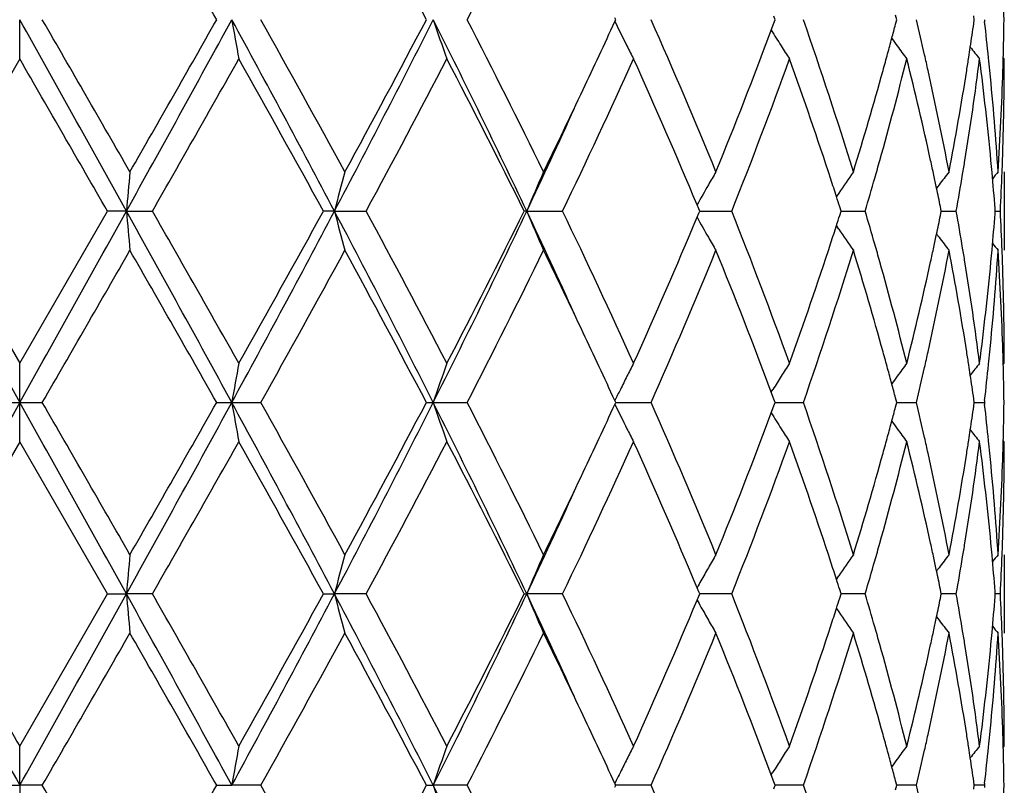
# Model space of a CAD drawing. Units: inches. Extents: x 6.5 to 14.9, y 1.4 to 16.6.
# Drawn here: x 11.8 to 12.1, y 5.4 to 5.6 of the extents above; entities that cross this region are included whole.
import ezdxf

# ---------------------------------------------------------------- set-up
doc = ezdxf.new("R2010")
doc.units = ezdxf.units.IN
doc.header["$LTSCALE"] = 1.21
doc.header["$MEASUREMENT"] = 0
doc.layers.get('0').update_dxf_attribs({"linetype": 'CONTINUOUS'})

msp = doc.modelspace()

# ---------------------------------------------------------------- linework, layer by layer
at = {"color": 7, "linetype": 'Continuous'}
for p, q in [((11.8434226039, 5.6032864179), (11.8434226038, 5.6132404128)), ((11.9947611369, 5.613240350700001), (11.9945428175, 5.613715219099999)), ((11.9945428573, 5.612765545299999), (11.9947611369, 5.613240350700001)), ((12.0352459967, 5.613240350700001), (12.0349254967, 5.6141049247)), ((12.0349255595, 5.6123759033), (12.0352459967, 5.613240350700001)), ((12.0661120307, 5.613240350700001), (12.0658038108, 5.6144118673)), ((12.0658038641, 5.6120689785), (12.0661120307, 5.613240350700001)), ((12.0858114869, 5.613240350700001), (12.0856772675, 5.6141856187)), ((12.0856772952, 5.61229523), (12.0858114869, 5.613240350700001)), ((12.088368886, 5.613240351), (12.088429684, 5.612712373)), ((12.0342656022, 5.610601982), (12.0349255595, 5.6123759033)), ((11.8434226038, 5.6032864179), (11.8211501301, 5.564656222000001)), ((12.0934226035, 5.6032864179), (12.0931450047, 5.603622339099999)), ((12.0934226038, 5.5746116062), (12.0934226038, 5.5547006062)), ((12.0768435552, 5.5713144814), (12.0762018995, 5.5704747301)), ((12.0513904574, 5.569226844199999), (12.0507901701, 5.5683402582)), ((12.0158565346, 5.5652116129), (12.0154288538, 5.5662335547)), ((12.0160885626, 5.5646562223), (12.0158565346, 5.5652116129)), ((12.0519899139, 5.5646562223), (12.051646342, 5.5657335223)), ((12.0774328295, 5.5646562223), (12.0772024016, 5.5657865134)), ((12.0911414951, 5.5646562223), (12.0910929698, 5.565276562799999)), ((11.8211501301, 5.564656222000001), (11.8434226038, 5.5260265602)), ((11.8434226038, 5.5260265602), (11.8656950776, 5.5646562223)), ((11.8705178537, 5.564656189500001), (11.8656950774, 5.564656222000001)), ((11.8705178537, 5.564656189500001), (11.8771175724, 5.564656222000001)), ((11.9233496843, 5.564656189500001), (11.9205456849, 5.564656222000001)), ((11.9233496843, 5.564656189500001), (11.9313954082, 5.564656222000001)), ((11.9721736374, 5.564656189500001), (11.9715290191, 5.564656222000001)), ((11.9721736374, 5.564656189500001), (11.9812619203, 5.564656222000001)), ((12.0154288209, 5.563078854500001), (12.0158565006, 5.5641007653)), ((12.0158565006, 5.5641007653), (12.0160885626, 5.5646562223)), ((12.0160883091, 5.5646561947), (12.0177635439, 5.5646562003)), ((12.0177635439, 5.5646562003), (12.0242165935, 5.564656222000001)), ((12.051646306, 5.5635788389), (12.0519899139, 5.5646562223)), ((12.051989949, 5.5646562016), (12.054846277, 5.5646562111)), ((12.054846277, 5.5646562111), (12.0581055011, 5.564656222000001)), ((12.0772023766, 5.56352584), (12.0774328295, 5.5646562223)), ((12.0774331162, 5.5646562088), (12.0781022958, 5.5646562111)), ((12.0781022958, 5.5646562111), (12.0812293118, 5.564656222000001)), ((12.0910929621, 5.5640358002), (12.0911414951, 5.5646562223)), ((12.0911422313, 5.5646562171), (12.0924285012, 5.564656222000001)), ((12.051390353, 5.560085604199999), (12.0507901184, 5.5609721283)), ((12.0768435887, 5.5579977354), (12.0762018446, 5.558837615800001)), ((11.8434226038, 5.516072468200001), (11.8434226038, 5.5260265602)), ((12.093144992, 5.5256906178), (12.0934226038, 5.5260265602)), ((12.0342498235, 5.5187129252), (12.0346838537, 5.5194117978)), ((12.0349255293, 5.5169369869), (12.0342655725, 5.518710823099999)), ((11.8376753028, 5.516074017999999), (11.8434226038, 5.516072468200001)), ((11.8434226038, 5.516072468200001), (11.8491699052, 5.516074017999999)), ((11.8434226038, 5.5061183763), (11.8434226038, 5.516072468200001)), ((11.8934349307, 5.516074017999999), (11.8972726699, 5.516072468200001)), ((11.8972726699, 5.516072468200001), (11.9046413395, 5.516074017999999)), ((11.9466867318, 5.516074017999999), (11.9484224687, 5.516072468200001)), ((11.9484224687, 5.516072468200001), (11.9570430108, 5.516074017999999)), ((11.9947611507, 5.516072468200001), (11.9945428588, 5.5165472783)), ((11.9945428588, 5.515597658099999), (11.9947611507, 5.516072468200001)), ((11.9947609496, 5.5160724738), (11.9974495167, 5.516072468200001)), ((11.9974495167, 5.516072468200001), (12.0037472805, 5.516074017999999)), ((12.0342655725, 5.513434113400001), (12.0349255293, 5.515207949500001)), ((12.0352460078, 5.516072468200001), (12.0349255293, 5.5169369869)), ((12.0349255293, 5.515207949500001), (12.0352460078, 5.516072468200001)), ((12.0352459625, 5.5160725075), (12.0358862815, 5.516072468200001)), ((12.0358862815, 5.516072468200001), (12.0424122014, 5.516074017999999)), ((12.0661120385, 5.516072468200001), (12.0658038338, 5.517243930599999)), ((12.0658038338, 5.514901005800001), (12.0661120385, 5.516072468200001)), ((12.0661123158, 5.5160722886), (12.0678861293, 5.516072468200001)), ((12.0678861293, 5.516072468200001), (12.071098953, 5.516074017999999)), ((12.0858114911, 5.516072468200001), (12.0856772801, 5.5170176808)), ((12.0856772801, 5.5151272556), (12.0858114911, 5.516072468200001)), ((12.0858117895, 5.5160726927), (12.0883690618, 5.516074017999999)), ((12.0884296859, 5.5166004676), (12.0883688826, 5.516072468200001)), ((12.0883688826, 5.516072468200001), (12.0884296859, 5.5155444688)), ((11.8434226038, 5.5061183763), (11.8211501301, 5.467488714500001)), ((11.8656950776, 5.4674887141), (11.8434226038, 5.5061183763)), ((12.0934226038, 5.5061183763), (12.093144992, 5.5064543186)), ((12.0934226038, 5.4774443303), (12.0934226038, 5.4575333302)), ((12.0762018446, 5.473307320700001), (12.0768435887, 5.4741472011)), ((12.0507901184, 5.4711728081), (12.051390353, 5.472059332200001)), ((12.0158565006, 5.4680441711), (12.0154288209, 5.469066082)), ((12.0160885626, 5.4674887141), (12.0158565006, 5.4680441711)), ((12.0519899139, 5.4674887141), (12.051646306, 5.4685660976)), ((12.0774328295, 5.4674887141), (12.0772023766, 5.468619096499999)), ((12.0911414951, 5.4674887141), (12.0910929621, 5.4681091363)), ((11.8434226038, 5.4288585186), (11.8656950776, 5.4674887141)), ((11.8656950774, 5.467488714500001), (11.8705178537, 5.467488747000001)), ((11.8771175724, 5.467488714500001), (11.8705178537, 5.467488747000001)), ((11.9205456849, 5.467488714500001), (11.9233496843, 5.467488747000001)), ((11.9313954082, 5.467488714500001), (11.9233496843, 5.467488747000001)), ((11.9715290191, 5.467488714500001), (11.9721736374, 5.467488747000001)), ((11.9812619203, 5.467488714500001), (11.9721736374, 5.467488747000001)), ((12.0154288538, 5.4659113818), (12.0158565346, 5.4669333236)), ((12.0158565346, 5.4669333236), (12.0160885626, 5.4674887141)), ((12.0242165935, 5.467488714500001), (12.0160883208, 5.4674887418)), ((12.051646342, 5.4664114142), (12.0519899139, 5.4674887141)), ((12.0581055011, 5.467488714500001), (12.051989949, 5.4674887348)), ((12.0772024016, 5.466358423099999), (12.0774328295, 5.4674887141)), ((12.0812293118, 5.467488714500001), (12.0774331162, 5.4674887277)), ((12.0910929698, 5.4668683737), (12.0911414951, 5.4674887141)), ((12.0924285012, 5.467488714500001), (12.0911422313, 5.4674887194)), ((12.0507901701, 5.463804678200001), (12.0513904574, 5.4629180923)), ((12.0762018995, 5.4616702063), (12.0768435552, 5.4608304551)), ((11.8434226038, 5.4189045237), (11.8434226039, 5.4288585186)), ((12.0931450047, 5.4285225974), (12.0934226035, 5.4288585186)), ((12.0342498498, 5.4215450551), (12.0346839893, 5.422244091900001)), ((12.0349255595, 5.4197690331), (12.0342656022, 5.4215429544)), ((12.0661120307, 5.418904585700001), (12.0658038641, 5.4200759579)), ((11.8376761803, 5.4189045854), (11.8434226038, 5.4189045237)), ((11.8491690277, 5.4189045854), (11.8434226038, 5.4189045237)), ((11.8434226038, 5.4189045237), (11.8434226038, 5.4089502351)), ((11.8934357907, 5.4189045854), (11.897272658, 5.4189045237)), ((11.9046404885, 5.4189045854), (11.897272658, 5.4189045237)), ((11.9466875311, 5.4189045854), (11.9484224455, 5.4189045237)), ((11.9570422289, 5.4189045854), (11.9484224455, 5.4189045237)), ((11.9945428175, 5.4184297174), (11.9947611369, 5.418904585700001)), ((11.9947611369, 5.418904585700001), (11.9945428573, 5.419379391100001)), ((12.0037466069, 5.4189045854), (11.9947609352, 5.4189045267)), ((12.0349254967, 5.4180400117), (12.0352459967, 5.418904585700001)), ((12.0352459967, 5.418904585700001), (12.0349255595, 5.4197690331)), ((12.04241167, 5.4189045854), (12.0352459505, 5.4189045403)), ((12.0658038108, 5.4177330692), (12.0661120307, 5.418904585700001)), ((12.0710985903, 5.4189045854), (12.0661122843, 5.4189045537)), ((12.0856772675, 5.417959317799999), (12.0858114869, 5.418904585700001)), ((12.0858114869, 5.418904585700001), (12.0856772952, 5.4198497065)), ((12.088368886, 5.4189045854), (12.0858117817, 5.418904568099999)), ((12.088429684, 5.4194325634), (12.088368886, 5.4189045854)), ((12.088368886, 5.4189045854), (12.0884296887, 5.4183765929))]:
    msp.add_line(p, q, dxfattribs=at)
for centre, radius, start, end in [((5.8023115415, 2.1663346256), 6.9987823009, 29.5050833758, 29.8691015882), ((9.3926953952, 4.2698191331), 2.8857679044, 27.7447454035, 28.6148500132), ((10.0960451481, 6.5714786729), 2.0932106479, 332.7557953954999, 333.9388878471), ((11.3425407344, 5.603274756799999), 0.7508819518000001, 0.7604434137, 1.5196935963), ((-3.7052162051, -3.0900281327), 17.8187275692, 29.05881679469999, 29.2376906757), ((-5.0875976597, -4.1656618043), 19.5571212909, 29.8705630375, 30.0011552948), ((6.1841795776, 8.727719845800001), 6.5068744174, 330.9147079277, 331.4030926558), ((5.2201810374, 9.3920401637), 7.6688758647, 330.1466318755, 330.4788409509), ((8.4221140186, 3.7166983632), 3.9589896836, 27.8251644326, 28.6231772239), ((12.8860052363, 5.7849298441), 1.0035284612, 189.8509535342, 190.4282895743), ((8.4077157567, 3.6551140387), 4.007834981, 28.6159516586, 29.2469361639), ((9.4375282345, 6.8782707403), 2.8115638831, 332.1461082142, 333.2602733643), ((9.2905727193, 7.0113828872), 3.0016243012, 331.4017791115, 332.2382943899001), ((10.0134951527, 4.6372218794), 2.1671538492, 25.3375561705, 26.7673498615), ((12.5013903788, 5.8004856198), 0.5838101599000001, 198.7070545605, 199.7416570497), ((10.0306740453, 4.622184843), 2.166353018, 26.0812473847, 27.2243875269), ((10.4333048474, 6.3309883699), 1.7185191733, 334.6625812884001, 335.2959541433), ((12.4268355675, 5.823746366900001), 0.4810339017, 206.0147058003, 206.8368604757), ((10.6823010836, 5.0275942969), 1.4454063691, 22.23784508260001, 23.902246994), ((11.0287145197, 5.2587773483), 1.0738835751, 17.1038618966, 19.2733775798), ((11.2059494327, 5.406918988999999), 0.8894107991, 12.8234789306, 13.4133955219), ((11.3153843221, 5.523957774199999), 0.7781237115, 5.8692538505, 6.549544292899999), ((11.3425177228, 5.6232056379), 0.7509049573000001, 358.4804072761, 359.2396032928), ((10.8416595278, 6.055970335900001), 1.2730523238, 337.7831002836, 339.5222917407), ((12.4173208605, 5.848021978099999), 0.4506802095, 211.7900603211, 212.3928695458), ((11.1614886263, 5.850609192699999), 0.9352472843999999, 344.9975767991001, 345.2231103196), ((11.2935705434, 5.725249005599999), 0.8001197795, 351.4485585418, 351.8843825810001), ((11.1544081613, 5.852507205499999), 0.9425777303, 344.7515928939, 344.997548212), ((12.4269884682, 5.8703414066), 0.446893931, 215.8663020976, 216.1714887463), ((12.4228853117, 5.8217488987), 0.4766073456, 206.8369828015, 207.2819726882), ((12.4165366041, 5.8475242904), 0.4497513656, 212.3928566019, 212.8915676156), ((12.4274807807, 5.870702092), 0.4475042302, 216.1715655664, 216.6961504575), ((11.2895848268, 5.725845400700001), 0.8041498683, 351.2633867583, 351.4487652039), ((12.438680739, 5.8867755856), 0.4515935646, 218.3995051753, 218.8845291234), ((-7.5487537337, -5.6031263236), 22.3973255019, 29.9088247965, 30.02289534119999), ((6.5568995591, 8.6111620197), 6.130735460299999, 330.2033395308, 330.6185074968), ((8.309089014, 3.580628709), 4.120556328999999, 28.7830922853, 29.3977837724), ((9.5425015028, 6.857015486), 2.7160645351, 331.587211956, 332.5097494597), ((9.998742576, 4.5862069269), 2.202101127, 26.3801812307, 27.5076957623), ((10.4561545789, 6.300122543400001), 1.6931813585, 334.2548197325, 335.6974869343), ((10.6621330988, 4.999011659700001), 1.4673616045, 22.7405616027, 24.318611663), ((10.9028995927, 6.0124023275), 1.2074056448, 338.232987606, 340.1938552128), ((11.0071176017, 5.2315497179), 1.0966871932, 18.1262435774, 19.8137247352), ((11.1640919333, 5.8299387074), 0.9325359881999999, 344.2960995487, 345.9334128623001), ((11.1465860492, 5.8546400394), 0.9506854068, 344.4864423074, 344.7515629479), ((11.2087391886, 5.387720989299999), 0.8865328796999999, 12.3630799749, 14.0728611994), ((11.2171831303, 5.4094924677), 0.8778861083, 12.5576209487, 12.8224350297), ((11.2957215883, 5.704992300900001), 0.7979412698, 350.8084694959, 352.6771391267), ((11.2867993133, 5.7262739315), 0.8069681521, 351.0235309553, 351.2633540905001), ((11.3160208769, 5.5041459703), 0.7774805588, 5.416254795900001, 7.326018212399999), ((11.3199788076, 5.5244385534), 0.7735041471999999, 5.633070263500001, 5.868629228400001), ((11.3427425425, 5.6032890602), 0.7506800614, 358.03377391, 359.9997983245), ((11.3417159014, 5.623225805800001), 0.7517070315000001, 358.2571571052, 358.4804913104), ((11.109902029, 5.865030769700001), 0.9888121165, 342.9200941452, 344.4748289043999), ((11.2360553349, 5.4136488573), 0.8585616809000001, 10.8057294317, 12.5607081051), ((11.2685761549, 5.7292710297), 0.8254357645, 349.2008349101, 351.0154059545), ((11.3270520411, 5.5251167515), 0.7663985011, 3.7028011411, 5.6345181031), ((11.3376188805, 5.623381215499999), 0.7558068844, 356.3003307234, 358.2548273587999), ((10.2956769637, 6.3963922839), 1.8708972033, 333.9443342387, 334.6560072506), ((10.3030557617, 6.3549628067), 1.8467644767, 334.6630253147, 335.5565714371), ((11.1314484526, 5.838935543), 0.9663961492, 344.0300396774, 344.3064433124), ((11.2273566183, 5.3918494406), 0.8674632553, 12.1070596593, 12.3600012565), ((11.2801132387, 5.707421947), 0.8137373120999999, 350.5651411557, 350.8151412332001), ((11.3235445029, 5.5048814041), 0.7699211062000001, 5.1862463055, 5.4146183812), ((11.3404397744, 5.6033558148), 0.7529837641, 357.8090023411, 358.0347093453), ((13.7866910076, 5.3972413925), 1.923472711, 174.7090371455, 175.0067844814), ((12.6148710079, 5.386418952300001), 0.7141220159999999, 164.7203699801, 165.5467876712), ((12.4483636015, 5.3669228637), 0.5156116271, 156.2466168645, 157.44979923), ((12.4153990961, 5.3434452894), 0.4578435819, 149.6751272737, 150.1519868104), ((11.0460824826, 5.2444083907), 1.0556555297, 17.8696559317, 18.1209188282), ((12.4209933458, 5.3183307779), 0.4467159401, 144.9913522481, 145.8303177619), ((11.1195710396, 5.842337613400001), 0.9787511893, 343.5182521144001, 344.0298699752), ((11.2323201218, 5.392914602799999), 0.8623867469, 11.8816651404, 12.1070311074), ((12.4333361231, 5.2982501387), 0.4490557718, 142.0169784118, 142.548793188), ((11.2741363455, 5.70841874), 0.8197967540000001, 349.9001813647, 350.5648937583001), ((11.3272252463, 5.5052086912), 0.7662258467, 4.4962859593, 5.1867524012), ((12.4419820297, 5.2867945507), 0.4532445654, 140.5789099067, 140.8628228916), ((11.3388660404, 5.6034185918), 0.7545587477, 357.0553675395, 357.8088074962999), ((12.4175135528, 5.3422317938), 0.4602815112, 150.1519673129, 150.8780977149), ((11.2378773475, 5.394082279400001), 0.8567081711, 11.5617104883, 11.8817670582), ((11.0549293173, 5.247263570299999), 1.0463593731, 17.7196648812, 17.8695046336), ((33.5807259656, 17.6708624907), 24.9048043143, 209.0845163612, 209.2124948493), ((-3.685692078, 14.2085418019), 17.7964160976, 330.7619460324, 330.9410427571), ((6.1761180171, 2.3971194889), 6.5160937876, 28.5975156952, 29.0852056057), ((13.7866422674, 5.7320636389), 1.9234235163, 184.9931238489, 185.2908837402), ((6.1291969834, 2.2752444485), 6.6225992566, 29.3972520597, 29.7815811528), ((8.4207942837, 7.4133411241), 3.9604962217, 331.3767419576, 332.1744447057), ((8.0988963352, 7.6656590809), 4.3611027005, 330.6188356712, 331.1996160524001), ((9.4345433905, 4.249486968399999), 2.8149292795, 26.7406599891, 27.8534841889), ((12.6148249644, 5.7428780626), 0.714073595, 194.4529406556, 195.2794273016), ((9.4541909189, 4.2254192132), 2.8160429414, 27.5069601416, 28.3967343851), ((10.0123351052, 6.4926667762), 2.1684489207, 333.2328716519, 334.6617991894), ((9.9339180173, 6.5760699232), 2.27482225, 332.5100133195, 333.6014705777), ((10.301466294, 4.7736193557), 1.8485135379, 24.4436322362, 25.3363478217), ((12.4483266938, 5.7623702663), 0.5155701592999999, 202.5497980916, 203.7530942541), ((10.4179531184, 4.8113470261), 1.7353412214, 24.3203502523, 25.7279503), ((10.6317995927, 6.143517015900001), 1.5004460338, 335.6985181279, 337.2417500632), ((12.4174740918, 5.7870542735), 0.4602342483, 209.1214262691, 209.8476556722), ((10.8819954271, 5.108969205899999), 1.2297641439, 19.8242463197, 21.7494364905), ((11.0550597889, 5.8820159399), 1.0462250587, 342.1300155729, 342.2798735157), ((11.1166470208, 5.2861163442), 0.9817986217, 15.9713362929, 16.4813766222), ((11.2379479133, 5.735220487599999), 0.8566370914, 348.11788742, 348.4379713927), ((11.2724906029, 5.4206066367), 0.8214673348999999, 9.4360258975, 10.0994012243), ((11.3264598171, 5.6241705415), 0.7669941548, 354.8134309498, 355.5032165921), ((11.3389054365, 5.525894814), 0.7545193540999999, 2.1912164768, 2.9447131948), ((11.0461283751, 5.8848984995), 1.0556101156, 341.8785836258, 342.1298627832), ((12.4209508949, 5.8109483939), 0.446662214, 214.169201387, 215.0082771586), ((12.4153990296, 5.7858635857), 0.4578418394, 209.847656179, 210.3245164357), ((11.2323433373, 5.736398148999999), 0.8623640588, 347.8926117921, 348.1179901967), ((12.4333080359, 5.8310363994), 0.4490178328, 217.4507875406, 217.9826450926), ((10.9926725337, 5.9027321249), 1.1119613923, 340.1976957518, 341.8619606615001), ((11.1315865281, 5.290409157), 0.9662545924, 15.6939569328, 15.9703634412), ((11.2273369178, 5.7374725529), 0.8674844669, 347.6396917112, 347.8925830337), ((11.2802021229, 5.421901807999999), 0.813647819, 9.1851040262, 9.435084273300001), ((12.4419485051, 5.8424862529), 0.4531987225, 219.1367631677, 219.4207140405), ((-1.398142759, 13.1704957448), 15.29972107, 329.9802677073001, 330.1471975039), ((5.820893858200001, 2.0796790184), 6.9774325987, 29.5051066779, 29.8702325546), ((8.6046217737, 7.3653896408), 3.7828689396, 330.7339054983, 331.4024069475999), ((9.3958940933, 4.174332632), 2.8821542344, 27.7447656771, 28.6159460741), ((10.0954287391, 6.4746417278), 2.0939101591, 332.7554656885, 333.9381416951), ((10.3199401693, 4.7445983131), 1.8439702678, 25.3387299954, 26.0608233235), ((10.714136628, 6.0881679961), 1.4108108155, 336.0770148033, 337.7822112771), ((10.863421984, 5.0818411808), 1.2496918792, 20.4617434482, 22.2334223068), ((11.0465841124, 5.864669315900001), 1.05507927, 340.7070216222, 342.915177426), ((11.1189587591, 5.2669293853), 0.9793771179999999, 15.5177428433, 17.0874438653), ((11.2423019668, 5.7143722611), 0.852183763, 347.4326974503, 349.2007980057), ((11.2732778533, 5.400860650299999), 0.8206637956, 8.9793619087, 10.8044703177), ((11.3293175283, 5.6040106998), 0.7641258121, 354.3626056785999, 356.3000532621), ((11.3235617704, 5.6244316665), 0.7699039412, 354.5852486954, 354.8135742096001), ((11.3388380845, 5.5059888954), 0.7545864854000001, 1.7436138273, 3.7012557008), ((11.3404913913, 5.5259580806), 0.7529321401000001, 1.9653502952, 2.1910200029), ((11.1566767077, 5.2974015256), 0.9402083412000001, 14.0733711712, 15.6973190308), ((11.2017933286, 5.7432247412), 0.8936672949, 345.9338819285, 347.6300087007), ((11.2921090271, 5.423795536599999), 0.8015913026, 7.327178045499998, 9.187333218), ((11.3130382403, 5.6255005499), 0.7804813803, 352.6776164803001, 354.5800317749), ((11.3423394928, 5.5260168234), 0.7510831111, 0.0007427633, 1.9657067404), ((10.4502109707, 4.8061878371), 1.6998739708, 24.7014127602, 25.3416840378), ((11.1461537675, 5.2745440694), 0.9511362255, 15.2490744568, 15.5140413658), ((11.2176098976, 5.719730922999999), 0.87745022, 347.1770812657, 347.4419946554), ((11.28662014, 5.4030060365), 0.8071501754000001, 8.7370284817, 8.9767605078), ((11.3201769707, 5.6048566526), 0.7733052634, 354.131178236, 354.3667576307), ((11.3417284143, 5.5060861612), 0.7516945345, 1.5196105869, 1.7429067637), ((12.8945672708, 5.3428547657), 1.0122257127, 169.5743507594, 170.1467314583), ((12.5049262126, 5.3275974896), 0.5875536014, 160.2619265992, 161.2899454142), ((12.4232659137, 5.307373456700001), 0.4770329855, 152.7186324527, 153.1632582564), ((12.416579549, 5.2817654323), 0.449800055, 147.108915614, 147.607608857), ((12.4274251915, 5.2586565823), 0.4474323509000001, 143.3042876481, 143.8289943254), ((11.2894929555, 5.4034480175), 0.8042435595, 8.551631622, 8.7369948124), ((12.4386227279, 5.2425886945), 0.4515162028, 141.1159172088, 141.6010393962), ((11.3165364662, 5.6052332609), 0.7769651953, 353.4496883778, 354.1310021172), ((11.342573913, 5.5061074276), 0.7508487692, 0.7604347974, 1.5196993243), ((12.4262911456, 5.3058455146), 0.4804221786, 153.163540086, 153.6061669755), ((12.4174489897, 5.2812149508), 0.450829111, 147.6077291016, 148.1057688555), ((11.1542301614, 5.2767463338), 0.9427649588, 15.0031319143, 15.249043567), ((12.4270262516, 5.2589488189), 0.4469378258, 143.8290529735, 144.1341920999), ((11.208493428, 5.7218099301), 0.8868007426000001, 346.5851718629, 347.1768317455), ((11.2936010298, 5.4040627516), 0.8000897464, 8.116007561, 8.5518445541), ((11.1615353871, 5.2787046902), 0.9352017926, 14.7775631547, 15.0031023778), ((12.4293230693, 5.3043426223), 0.4838061472, 153.6063537778, 153.984250225), ((27.3725372859, -3.1763968655), 17.7964160978, 150.7619460324, 150.9410427571), ((-9.8938807577, -6.638717554099999), 24.904804314, 29.0845163612, 29.2124948493), ((-4.8451022735, -4.1233448209), 19.2773716927, 29.8700244745, 30.0025103254), ((5.4899384398, 9.012901164), 7.299434420800001, 330.9409628102, 331.3763158889), ((5.1832718448, 9.3159772521), 7.711392661100001, 330.1471435929, 330.4775171746001), ((8.1769983329, 3.4879478307), 4.2371842877, 27.851600663, 28.5972126737), ((12.8860577236, 5.6877683424), 1.0035812651, 189.8508033917, 190.4281143905), ((8.4180999458, 3.5636544175), 3.9959856213, 28.6154197358, 29.24826782860001), ((9.303315107000001, 6.8503814436), 2.9625957195, 332.1742502017, 333.2316056203), ((9.2849848391, 6.917232375399999), 3.0079744662, 331.4022745096, 332.2370137393), ((9.9353016398, 4.5018187388), 2.2541885679, 25.3653772716, 26.739951887), ((12.5014224889, 5.7033256709), 0.5838431162, 198.7067878247, 199.7413401619), ((10.0337105656, 4.5265253444), 2.162962815, 26.0807374326, 27.2256551932), ((10.431488391, 6.234696155700001), 1.7205353581, 334.6621604134, 335.2947427887), ((12.4269112785, 5.7266125535), 0.4811168842, 206.0143979944, 206.8363945207), ((10.6836131219, 4.9309762035), 1.4439840798, 22.2373772282, 23.9033967003), ((11.0293691604, 5.1618193274), 1.0731963441, 17.1034632256, 19.2743377336), ((11.206085527, 5.3097738284), 0.8892731393000001, 12.8239907489, 13.4140056573), ((11.2936010299, 5.6280821849), 0.8000897463, 351.4481554458999, 351.8839924391), ((11.3154873456, 5.4267975256), 0.7780204890000001, 5.8694599537, 6.549849559800001), ((11.3425739129, 5.5260375088), 0.7508487693000001, 358.4803006757, 359.2395652026), ((10.8407482855, 5.959165560700001), 1.2740329813, 337.7835034538, 339.5213307912), ((12.4173720702, 5.750881944600001), 0.4507384239, 211.7896369123, 212.3923523671), ((11.1615353874, 5.7534402461), 0.9352017923, 344.9968976222, 345.2224368454), ((11.1542301618, 5.7553986026), 0.9427649583, 344.750956433, 344.9968680856999), ((12.4270262515, 5.7731961174), 0.4469378257, 215.8658079001, 216.1709470263), ((12.4227880059, 5.7245273528), 0.476496339, 206.8364913658, 207.2816179249), ((12.4164581077, 5.750301714500001), 0.4496558371, 212.3923111694, 212.8911643593), ((12.4274251916, 5.7734883542), 0.447432351, 216.1710056744, 216.6957123519), ((11.2894929564, 5.6286969189), 0.8042435586, 351.2630051874, 351.4483683781), ((12.4386227279, 5.789556241900001), 0.4515162027, 218.3989606038, 218.8840827912), ((6.576551130299999, 8.502877250900001), 6.1081575105, 330.2022342804, 330.6189325072), ((8.303819866, 3.480501614), 4.126599494200001, 28.7838817247, 29.3976665516), ((9.5463646349, 6.7578154103), 2.7116996094, 331.586146465, 332.5101590083001), ((9.997282247200001, 4.4882830894), 2.2037454417, 26.3809276254, 27.5075884774), ((10.4576257215, 6.2022779095), 1.6915621264, 334.2538337928, 335.6978656549), ((10.6614704433, 4.901547568), 1.4680873789, 22.7412414024, 24.3184904065), ((10.9035941532, 5.914976819800001), 1.206664932, 338.2321347478, 340.194182442), ((11.0066711782, 5.1342247811), 1.09716037, 18.1268128168, 19.8135307699), ((11.1645205192, 5.732658482100001), 0.9320929876999999, 344.2956109641, 345.9336988341), ((11.1461537673, 5.757600867100001), 0.9511362256999999, 344.4859586442, 344.7509255431), ((11.2084731322, 5.2904891499), 0.8868064639, 12.3634297241, 14.0726796491), ((11.2176099103, 5.3124140162), 0.877450207, 12.558005363, 12.822918745), ((11.2959098396, 5.6077978168), 0.7977511836, 350.8081892922, 352.6772994467), ((11.2866201401, 5.6291388999), 0.8071501753, 351.0232394945, 351.2629715184), ((11.3159260409, 5.406966834299999), 0.7775760353, 5.4164137919, 7.325937952400001), ((11.3201769782, 5.4272882846), 0.7733052559, 5.6332423692, 5.868821769199999), ((11.3427630228, 5.506120844400001), 0.7506595811, 358.0337388821001, 359.9998116176999), ((11.3417284144, 5.5260587753), 0.7516945344, 358.2570932564, 358.4803894131), ((11.1094713983, 5.767990315700001), 0.989261003, 342.9203982009, 344.4744151001), ((11.2363587042, 5.3165436964), 0.8582520455, 10.8054531745, 12.5610513815), ((11.2683756896, 5.632139137899999), 0.8256393094, 349.2010294284, 351.0151383476), ((11.3271648362, 5.427958438099999), 0.7662853626999999, 3.7026770609, 5.6346639954), ((11.3375677662, 5.5262164463), 0.7558580539, 356.3003911145, 358.2547393774), ((10.2938634133, 6.3000963933), 1.8729091895, 333.9447553966, 334.6556912844), ((10.2695468647, 6.273335309), 1.8837002439, 334.6719901128, 335.5480298292), ((11.1315865286, 5.7417357793), 0.9662545919, 344.0296365588, 344.3060430675), ((11.2273369196, 5.294672384), 0.8674844651000001, 12.107416966, 12.3603082915), ((11.2802021227, 5.610243128500001), 0.8136478193000001, 350.5649157267, 350.8148959760999), ((11.323561771, 5.40771327), 0.7699039406999999, 5.1864257903, 5.414751304099999), ((11.3404913921, 5.5061868558), 0.7529321393, 357.808979997, 358.0346497085), ((13.8042477108, 5.2984970433), 1.9411000376, 174.7104720299, 175.005520381), ((12.6200143431, 5.2878893661), 0.7194425512, 164.7236566463, 165.5439753965), ((12.450665991, 5.2687743918), 0.518114203, 156.2498600653, 157.447247589), ((12.415645132, 5.2461387701), 0.4581262585, 149.67563159, 150.152195795), ((11.0461283743, 5.147246436700001), 1.0556101165, 17.8701372169, 18.1214163741), ((12.4209508955, 5.2211965421), 0.4466622147, 144.9917228412, 145.8307986127), ((11.119600327, 5.745169103999999), 0.9787228211, 343.5178219288, 344.029465156), ((11.2323433397, 5.295746788), 0.8623640562999999, 11.882009803, 12.1073882082), ((12.4333080358, 5.2011085371), 0.4490178327, 142.0173549073, 142.5492124591), ((11.274176242, 5.6112481175), 0.8197569295, 349.8999067087, 350.5646661695999), ((11.327271995, 5.4080431904), 0.7661790831999999, 4.4964165019, 5.1869359563), ((12.4419485049, 5.1896586837), 0.4531987221, 140.5792859593, 140.8632368324), ((11.3389054367, 5.5062501224), 0.7545193539, 357.0552868051, 357.8087835233), ((12.4173677952, 5.2451522291), 0.4601114106, 150.1524060991, 150.6277283713), ((11.237947913, 5.2969244488), 0.8566370916, 11.5620286073, 11.8821125799), ((12.4187246114, 5.2443882373), 0.4616685341, 150.6276926862, 150.877946777), ((11.0550597917, 5.1501289974), 1.0462250558, 17.72012648400001, 17.8699844272), ((27.3920614096, 14.1221730674), 17.8187275655, 209.0588167946, 209.2376906757), ((31.2355385165, 16.6352363247), 22.3972557047, 209.908824403, 210.022895304), ((-9.9033199261, 17.5788336328), 24.9155510997, 330.787784117, 330.9157084125999), ((5.500731009500001, 1.9280573841), 7.287095361900001, 28.6230528744, 29.0591465421), ((13.804379148, 5.6364952664), 1.9412322657, 184.9945775071, 185.289600866), ((6.115149121, 2.1701451282), 6.6387314421, 29.3973768992, 29.7807760732), ((8.1799196634, 7.4454416242), 4.2338594575, 331.4027273681, 332.1489309753999), ((8.108795754800001, 7.5629542476), 4.3497601465, 330.6184114748, 331.2007124675), ((9.3064020619, 4.0862041792), 2.9591150562, 26.7675054093, 27.82611301219999), ((12.620066052, 5.6471050189), 0.7194968395, 194.4562991564, 195.2765431923), ((9.4516271604, 4.1269092932), 2.8189366342, 27.5070840703, 28.3959545139), ((9.937124569, 6.432258065499999), 2.2521555339, 333.2596333609, 334.6354606071), ((9.9365738249, 6.4775379868), 2.2718367405, 332.5096096933, 333.6025133138), ((10.2708861146, 4.662256163), 1.8822270718, 24.4518462743, 25.3285569739), ((12.4507033167, 5.666222546599999), 0.5181561319, 202.5531551064, 203.7504287991), ((10.4169847974, 4.7137373727), 1.7364054832, 24.3204700465, 25.7272232866), ((10.6329471443, 6.0458416155), 1.4991913664, 335.6981413793, 337.242685355), ((12.4187500018, 5.690607666900001), 0.4616996597, 209.1225209164, 209.3727397926), ((10.8815325486, 5.0116317572), 1.2302570431, 19.8243575744, 21.7487996068), ((11.054929316, 5.7848813665), 1.0463593745, 342.1304953665, 342.2803351187), ((11.1166453634, 5.188955899), 0.9817982075, 15.970923935, 16.4809539753), ((11.2378773468, 5.6380626572), 0.8567081718, 348.1182329419001, 348.4382895116001), ((11.2724648544, 5.3234384572), 0.8214928023, 9.435792429600001, 10.0991324474), ((11.326419402, 5.527004502), 0.767034562, 354.8136115963999, 355.5033500431), ((11.3388660403, 5.4287263446), 0.7545587477, 2.1911925037, 2.9446324605), ((12.4174081342, 5.689852093300001), 0.4601596921, 209.3727060444, 209.8479724127), ((11.0460824812, 5.7877365462), 1.0556555311, 341.879081172, 342.1303440682), ((12.4209933457, 5.7138141585), 0.44671594, 214.1696822381, 215.0086477518), ((12.4156628055, 5.688852430700001), 0.4581483506, 209.8481717987, 210.3247141175), ((11.2323201218, 5.6392303337), 0.8623867469, 347.8929688927, 348.1183348597), ((12.4333361228, 5.7338947976), 0.4490557715, 217.4512068122, 217.9830215884), ((-1.5475257777, 13.1592258756), 15.4720394707, 329.9816045609, 330.1466771067999), ((5.8517478776, 2.0001580934), 6.941888822, 29.5037637489, 29.87076342469999), ((8.595541324400001, 7.2732110826), 3.7932294768, 330.7352143709001, 331.4018978066), ((9.401098149400001, 4.0799755102), 2.8762399707, 27.743472101, 28.6164543975), ((10.0926720703, 6.378842278300001), 2.0969874731, 332.7567050399, 333.9376600485), ((10.3219316919, 4.6483881035), 1.8417607637, 25.3383633834, 26.0612951273), ((10.7129377894, 5.991501903600001), 1.4121101559, 336.0781290705, 337.781778853), ((10.864352368, 4.9850437596), 1.2486907233, 20.4607413531, 22.2338666226), ((10.9933292959, 5.8053348347), 1.1112658024, 340.1973450161, 341.8626866713), ((11.0459911063, 5.7676911377), 1.0557016618, 340.7079377938, 342.9148227297999), ((11.1194320171, 5.1699013886), 0.9788838262999999, 15.5172861855, 17.0877907637), ((11.1314484522, 5.1932093933), 0.9663961497, 15.6935566903, 15.9699603226), ((11.2420548755, 5.6172554664), 0.8524359368000001, 347.4329856182001, 349.2005768486001), ((11.2273566188, 5.6402954958), 0.8674632548000001, 347.6399987442999, 347.8929403408), ((11.2734896526, 5.3037307318), 0.820448748, 8.9790787326, 10.8046804003), ((11.2801132385, 5.3247229894), 0.8137373123, 9.1848587659, 9.434858844199997), ((11.3292360115, 5.5068498325), 0.7642075726, 354.3627125916001, 356.2999681696), ((11.3235445015, 5.5272635325), 0.7699211076000001, 354.5853816279, 354.8137536943), ((12.4419820301, 5.7453503861), 0.4532445659000001, 219.1371771087, 219.4210900932), ((11.338877888, 5.408823588), 0.754546638, 1.7435402755, 3.7013016389), ((11.3404397752, 5.428789121699999), 0.7529837632999999, 1.965290653, 2.190997659), ((11.1563018726, 5.2001356023), 0.9405957271, 14.0736024813, 15.6968851103), ((11.2021554729, 5.6459703224), 0.8932950158, 345.9336106948, 347.6304481318001), ((11.2919355038, 5.326603194), 0.8017665082, 7.327318989199999, 9.1870723874), ((11.3131811656, 5.5283160424), 0.7803375218999999, 352.677478112, 354.5802488886), ((11.3423044722, 5.4288483581), 0.7511181317, 0.0007750725999999999, 1.9656527156), ((10.4513682383, 4.7095876228), 1.6985853699, 24.7003293344, 25.3411352339), ((11.1465860495, 5.1775048971), 0.9506854065000001, 15.2484370521, 15.5135576914), ((11.2171831311, 5.6226524686), 0.8778861075, 347.1775649702, 347.442379055), ((11.2867993131, 5.3058710049), 0.8069681524, 8.7366459094, 8.9764690421), ((11.319978808, 5.507706382999999), 0.7735041468000001, 354.1313707715001, 354.366929742), ((11.3417158999, 5.408919130599999), 0.751707033, 1.5195086899, 1.7428428911), ((12.894404494, 5.2457129634), 1.0120608751, 169.5741441287, 170.1466127628), ((12.5048364225, 5.2304576345), 0.5874595678, 160.2615566082, 161.2897317816), ((12.4233229954, 5.2101724542), 0.477098826, 152.7182565147, 153.1627879952), ((12.4166264338, 5.1845631043), 0.4498580437, 147.1084915162, 147.6070842659), ((11.1544081617, 5.179637731100001), 0.9425777299, 15.0024517879, 15.2484071061), ((12.4274807804, 5.161442844700001), 0.4475042298, 143.3038495423, 143.8284344334), ((11.208295288, 5.624679254), 0.8870021154000001, 346.5858035019001, 347.1773220455), ((11.289584827, 5.3062995358), 0.8041498681, 8.5512347961, 8.736613241799999), ((12.4386807388, 5.145369351), 0.4515935644, 141.1154708764, 141.6004948248), ((11.3164114685, 5.5080754079), 0.7770905217, 353.4500034577, 354.1311983989), ((11.3425177228, 5.4089392986), 0.7509049573000001, 0.7603967072, 1.519592724), ((12.4262274055, 5.2087056691), 0.4803526009, 153.1630760564, 153.605758237), ((12.4173949304, 5.1840766955), 0.4507675378, 147.6072088396, 148.1053074775), ((12.4269884679, 5.161803530199999), 0.4468939305, 143.8285112532, 144.1336979026), ((11.2935705432, 5.3068959308), 0.8001197797, 8.115617419, 8.5514414581), ((11.161488628, 5.181535744200001), 0.9352472826999999, 14.7768896801, 15.002423201), ((12.429193103, 5.2072355394), 0.4836626826, 153.6059369079, 153.9839704683), ((-4.7064171733, -4.1404255728), 19.1172233217, 29.8688885995, 30.0024865536), ((5.1735117834, 9.2242836429), 7.7225830155, 330.147957303, 330.4778577329), ((8.4240072418, 3.4697965554), 3.9892141972, 28.6143093196, 29.248242516), ((9.2834420734, 6.8208573321), 3.0097089346, 331.4030659399, 332.2373386434), ((9.9331251606, 4.4035703456), 2.2566184082, 25.36648662690001, 26.7395868929), ((12.5046866205, 5.6072933311), 0.5872990508, 198.7095893631, 199.738072621), ((10.0353920454, 4.4302236975), 2.1610713376, 26.0796881684, 27.2256285889), ((10.6843104037, 4.83411812), 1.4432210865, 22.2364369664, 23.9033690154), ((11.0296937076, 5.064765492799999), 1.0728523516, 17.1026946515, 19.2743094935), ((11.2064315728, 5.2126877725), 0.8889175582, 12.8237824098, 13.4140495832), ((11.3425407345, 5.428870179600001), 0.7508819517, 358.4803064037, 359.2395565864)]:
    msp.add_arc(centre, radius, start, end, dxfattribs=at)

doc.saveas('drawing.dxf')
